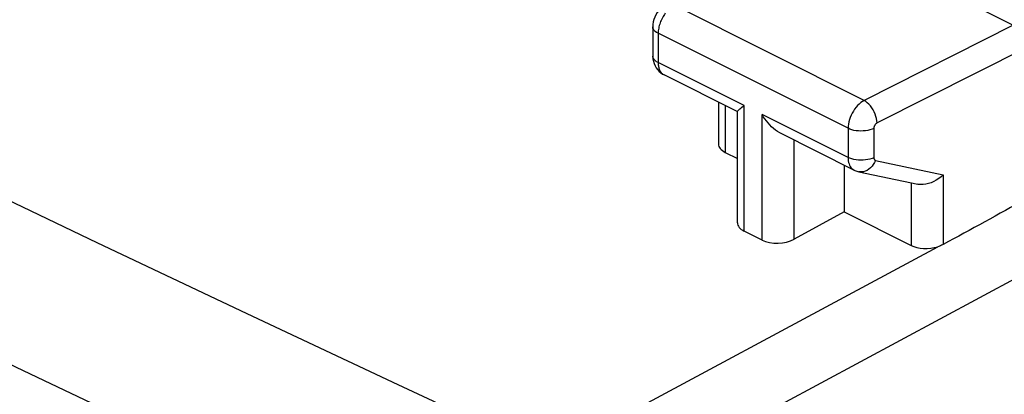
# Model space of a CAD drawing. Units: inches. Extents: x 82.7 to 127.9, y 119.1 to 178.3.
# Drawn here: x 108.8 to 119.5, y 158.3 to 162.4 of the extents above; entities that cross this region are included whole.
import ezdxf

# ---------------------------------------------------------------- set-up
doc = ezdxf.new("R2010")
doc.units = ezdxf.units.IN
doc.header["$MEASUREMENT"] = 0
doc.layers.add('SUPERFICI', color=7, linetype='Continuous')

# ---------------------------------------------------------------- blocks, each defined once
blk = doc.blocks.new('block 296')
at = {"layer": 'SUPERFICI', "color": 7, "lineweight": 25, "true_color": 0xffffff}
blk.add_lwpolyline([(117.997, 161.491), (117.979, 161.48), (117.961, 161.467), (117.943, 161.452), (117.926, 161.436), (117.91, 161.417), (117.895, 161.397), (117.881, 161.376), (117.868, 161.353), (117.856, 161.33), (117.846, 161.306), (117.838, 161.282), (117.832, 161.258), (117.827, 161.234), (117.824, 161.211), (117.823, 161.188)], dxfattribs=at)
blk = doc.blocks.new('block 297')
at = {"layer": 'SUPERFICI', "color": 7, "lineweight": 25, "true_color": 0xffffff}
blk.add_lwpolyline([(115.839, 162.528), (115.828, 162.521), (115.806, 162.506), (115.785, 162.488), (115.766, 162.467), (115.749, 162.445), (115.734, 162.422), (115.722, 162.396), (115.712, 162.369), (115.705, 162.343), (115.701, 162.315), (115.7, 162.291)], dxfattribs=at)
blk = doc.blocks.new('block 300')
at = {"layer": 'SUPERFICI', "color": 7, "lineweight": 25, "true_color": 0xffffff}
blk.add_lwpolyline([(119.619, 162.308), (117.997, 161.491)], dxfattribs=at)
blk = doc.blocks.new('block 301')
at = {"layer": 'SUPERFICI', "color": 7, "lineweight": 25, "true_color": 0xffffff}
blk.add_lwpolyline([(119.761, 162.064), (118.139, 161.247)], dxfattribs=at)
blk = doc.blocks.new('block 305')
at = {"layer": 'SUPERFICI', "color": 7, "lineweight": 25, "true_color": 0xffffff}
blk.add_lwpolyline([(118.103, 161.187), (118.084, 161.178), (118.062, 161.171), (118.039, 161.166), (118.014, 161.162), (117.989, 161.159), (117.963, 161.158), (117.937, 161.159), (117.912, 161.162), (117.887, 161.166), (117.864, 161.172), (117.843, 161.179), (117.823, 161.188)], dxfattribs=at)
blk = doc.blocks.new('block 306')
at = {"layer": 'SUPERFICI', "color": 7, "lineweight": 25, "true_color": 0xffffff}
blk.add_lwpolyline([(118.103, 160.869), (118.084, 160.861), (118.062, 160.854), (118.039, 160.848), (118.014, 160.844), (117.989, 160.842), (117.963, 160.841), (117.937, 160.842), (117.912, 160.845), (117.887, 160.849), (117.864, 160.855), (117.843, 160.862), (117.823, 160.87)], dxfattribs=at)
blk = doc.blocks.new('block 329')
at = {"layer": 'SUPERFICI', "color": 7, "lineweight": 25, "true_color": 0xffffff}
blk.add_lwpolyline([(116.668, 161.416), (116.694, 161.435)], dxfattribs=at)
blk = doc.blocks.new('block 335')
at = {"layer": 'SUPERFICI', "color": 7, "lineweight": 25, "true_color": 0xffffff}
blk.add_lwpolyline([(118.139, 161.247), (118.135, 161.245), (118.131, 161.242), (118.128, 161.239), (118.124, 161.236), (118.121, 161.232), (118.118, 161.228), (118.115, 161.224), (118.113, 161.22), (118.11, 161.215), (118.108, 161.21), (118.107, 161.205), (118.105, 161.201), (118.104, 161.196), (118.104, 161.191), (118.103, 161.187)], dxfattribs=at)
blk = doc.blocks.new('block 336')
at = {"layer": 'SUPERFICI', "color": 7, "lineweight": 25, "true_color": 0xffffff}
blk.add_lwpolyline([(117.781, 160.28), (117.238, 159.984)], dxfattribs=at)
blk = doc.blocks.new('block 338')
at = {"layer": 'SUPERFICI', "color": 7, "lineweight": 25, "true_color": 0xffffff}
blk.add_lwpolyline([(114.576, 157.634), (118.798, 159.901)], dxfattribs=at)
blk = doc.blocks.new('block 339')
at = {"layer": 'SUPERFICI', "color": 7, "lineweight": 25, "true_color": 0xffffff}
blk.add_lwpolyline([(120.114, 159.809), (114.939, 157.029)], dxfattribs=at)
blk = doc.blocks.new('block 341')
at = {"layer": 'SUPERFICI', "color": 7, "lineweight": 25, "true_color": 0xffffff}
blk.add_lwpolyline([(118.858, 159.926), (118.849, 159.921), (118.84, 159.917), (118.83, 159.912), (118.819, 159.908), (118.809, 159.905), (118.798, 159.901)], dxfattribs=at)
blk = doc.blocks.new('block 389')
at = {"layer": 'SUPERFICI', "color": 7, "lineweight": 25, "true_color": 0xffffff}
blk.add_lwpolyline([(115.836, 162.438), (115.828, 162.426), (115.819, 162.414), (115.812, 162.402), (115.804, 162.388), (115.797, 162.375), (115.791, 162.361), (115.785, 162.347), (115.78, 162.333), (115.775, 162.319), (115.771, 162.304), (115.767, 162.29), (115.764, 162.276), (115.762, 162.261), (115.76, 162.247), (115.759, 162.234), (115.759, 162.22)], dxfattribs=at)
blk = doc.blocks.new('block 390')
at = {"layer": 'SUPERFICI', "color": 7, "lineweight": 25, "true_color": 0xffffff}
blk.add_lwpolyline([(118.858, 160.684), (118.835, 160.662), (118.809, 160.642), (118.783, 160.624), (118.755, 160.609), (118.727, 160.597), (118.698, 160.587), (118.67, 160.581), (118.642, 160.577), (118.615, 160.577), (118.59, 160.579), (118.58, 160.581)], dxfattribs=at)
blk = doc.blocks.new('block 417')
at = {"layer": 'SUPERFICI', "color": 7, "lineweight": 25, "true_color": 0xffffff}
blk.add_lwpolyline([(118.121, 160.84), (118.111, 160.817), (118.098, 160.795), (118.084, 160.776), (118.067, 160.758), (118.049, 160.743), (118.031, 160.731), (118.011, 160.722), (117.991, 160.717), (117.97, 160.714), (117.95, 160.715), (117.941, 160.717)], dxfattribs=at)
blk = doc.blocks.new('block 434')
at = {"layer": 'SUPERFICI', "color": 7, "lineweight": 25, "true_color": 0xffffff}
blk.add_open_spline([(116.621, 161.37), (116.621, 161.371), (116.623, 161.375), (116.623, 161.375), (116.623, 161.375), (116.626, 161.379), (116.626, 161.379), (116.626, 161.379), (116.632, 161.385), (116.632, 161.385), (116.632, 161.385), (116.639, 161.391), (116.639, 161.391), (116.639, 161.391), (116.647, 161.399), (116.647, 161.399), (116.647, 161.399), (116.657, 161.407), (116.657, 161.407), (116.657, 161.407), (116.668, 161.416), (116.668, 161.416)], degree=3, knots=[0, 0, 0, 0, 1, 1, 1, 2, 2, 2, 3, 3, 3, 4, 4, 4, 5, 5, 5, 6, 6, 6, 7, 7, 7, 7], dxfattribs=at)
blk = doc.blocks.new('block 445')
at = {"layer": 'SUPERFICI', "color": 7, "lineweight": 25, "true_color": 0xffffff}
blk.add_lwpolyline([(115.759, 161.903), (115.759, 161.894), (115.759, 161.885), (115.76, 161.876), (115.761, 161.867), (115.763, 161.858), (115.765, 161.85), (115.767, 161.841), (115.77, 161.832), (115.773, 161.824), (115.777, 161.816), (115.781, 161.808), (115.786, 161.801), (115.791, 161.794), (115.796, 161.788), (115.802, 161.782), (115.809, 161.777), (115.816, 161.772), (115.823, 161.768)], dxfattribs=at)
blk = doc.blocks.new('block 446')
at = {"layer": 'SUPERFICI', "color": 7, "lineweight": 25, "true_color": 0xffffff}
blk.add_lwpolyline([(115.7, 161.973), (115.7, 161.97), (115.702, 161.943), (115.707, 161.917), (115.714, 161.892), (115.724, 161.868), (115.736, 161.846), (115.751, 161.826), (115.768, 161.807)], dxfattribs=at)
blk = doc.blocks.new('block 447')
at = {"layer": 'SUPERFICI', "color": 7, "lineweight": 25, "true_color": 0xffffff}
blk.add_lwpolyline([(115.7, 162.291), (115.7, 161.973)], dxfattribs=at)
blk = doc.blocks.new('block 448')
at = {"layer": 'SUPERFICI', "color": 7, "lineweight": 25, "true_color": 0xffffff}
blk.add_lwpolyline([(115.759, 162.22), (115.759, 161.903)], dxfattribs=at)
blk = doc.blocks.new('block 449')
at = {"layer": 'SUPERFICI', "color": 7, "lineweight": 25, "true_color": 0xffffff}
blk.add_lwpolyline([(116.415, 161.472), (116.415, 161.018)], dxfattribs=at)
blk = doc.blocks.new('block 450')
at = {"layer": 'SUPERFICI', "color": 7, "lineweight": 25, "true_color": 0xffffff}
blk.add_lwpolyline([(116.488, 161.435), (116.488, 160.926)], dxfattribs=at)
blk = doc.blocks.new('block 451')
at = {"layer": 'SUPERFICI', "color": 7, "lineweight": 25, "true_color": 0xffffff}
blk.add_lwpolyline([(116.621, 160.163), (116.621, 161.371)], dxfattribs=at)
blk = doc.blocks.new('block 453')
at = {"layer": 'SUPERFICI', "color": 7, "lineweight": 25, "true_color": 0xffffff}
blk.add_lwpolyline([(116.694, 160.071), (116.694, 161.435)], dxfattribs=at)
blk = doc.blocks.new('block 455')
at = {"layer": 'SUPERFICI', "color": 7, "lineweight": 25, "true_color": 0xffffff}
blk.add_lwpolyline([(116.888, 159.974), (116.888, 161.338)], dxfattribs=at)
blk = doc.blocks.new('block 457')
at = {"layer": 'SUPERFICI', "color": 7, "lineweight": 25, "true_color": 0xffffff}
blk.add_lwpolyline([(117.238, 159.984), (117.238, 161.06)], dxfattribs=at)
blk = doc.blocks.new('block 458')
at = {"layer": 'SUPERFICI', "color": 7, "lineweight": 25, "true_color": 0xffffff}
blk.add_lwpolyline([(117.781, 160.789), (117.781, 160.28)], dxfattribs=at)
blk = doc.blocks.new('block 459')
at = {"layer": 'SUPERFICI', "color": 7, "lineweight": 25, "true_color": 0xffffff}
blk.add_lwpolyline([(117.823, 161.188), (117.823, 160.87)], dxfattribs=at)
blk = doc.blocks.new('block 466')
at = {"layer": 'SUPERFICI', "color": 7, "lineweight": 25, "true_color": 0xffffff}
blk.add_lwpolyline([(114.576, 157.634), (112.929, 158.402), (111.29, 159.172), (109.659, 159.945), (108.038, 160.718)], dxfattribs=at)
blk = doc.blocks.new('block 467')
at = {"layer": 'SUPERFICI', "color": 7, "lineweight": 25, "true_color": 0xffffff}
blk.add_lwpolyline([(113.772, 156.238), (112.125, 157.008), (110.486, 157.78), (108.855, 158.555), (107.234, 159.329), (105.621, 160.106), (104.008, 160.888)], dxfattribs=at)
blk = doc.blocks.new('block 473')
at = {"layer": 'SUPERFICI', "color": 7, "lineweight": 25, "true_color": 0xffffff}
blk.add_lwpolyline([(118.139, 161.247), (118.137, 161.27), (118.133, 161.294), (118.127, 161.318), (118.119, 161.342), (118.109, 161.366), (118.096, 161.39), (118.082, 161.411), (118.067, 161.432), (118.051, 161.45), (118.033, 161.466), (118.016, 161.48), (117.997, 161.491)], dxfattribs=at)
blk = doc.blocks.new('block 479')
at = {"layer": 'SUPERFICI', "color": 7, "lineweight": 25, "true_color": 0xffffff}
blk.add_lwpolyline([(118.103, 160.869), (118.104, 160.866), (118.104, 160.862), (118.105, 160.859), (118.106, 160.856), (118.107, 160.853), (118.108, 160.85), (118.11, 160.848), (118.112, 160.846), (118.114, 160.844), (118.116, 160.842), (118.119, 160.841), (118.121, 160.84)], dxfattribs=at)
blk = doc.blocks.new('block 481')
at = {"layer": 'SUPERFICI', "color": 7, "lineweight": 25, "true_color": 0xffffff}
blk.add_lwpolyline([(117.823, 160.87), (117.824, 160.852), (117.826, 160.834), (117.829, 160.817), (117.834, 160.802), (117.84, 160.787), (117.847, 160.774), (117.855, 160.762), (117.865, 160.752), (117.875, 160.743), (117.886, 160.736), (117.888, 160.735)], dxfattribs=at)
blk = doc.blocks.new('block 486')
at = {"layer": 'SUPERFICI', "color": 7, "lineweight": 25, "true_color": 0xffffff}
blk.add_lwpolyline([(118.103, 161.187), (118.103, 160.869)], dxfattribs=at)
blk = doc.blocks.new('block 488')
at = {"layer": 'SUPERFICI', "color": 7, "lineweight": 25, "true_color": 0xffffff}
blk.add_lwpolyline([(118.508, 160.597), (118.508, 159.916)], dxfattribs=at)
blk = doc.blocks.new('block 490')
at = {"layer": 'SUPERFICI', "color": 7, "lineweight": 25, "true_color": 0xffffff}
blk.add_lwpolyline([(118.858, 160.684), (118.858, 159.926)], dxfattribs=at)
blk = doc.blocks.new('block 509')
at = {"layer": 'SUPERFICI', "color": 7, "lineweight": 25, "true_color": 0xffffff}
blk.add_lwpolyline([(117.941, 160.717), (118.582, 160.581)], dxfattribs=at)
blk = doc.blocks.new('block 510')
at = {"layer": 'SUPERFICI', "color": 7, "lineweight": 25, "true_color": 0xffffff}
blk.add_lwpolyline([(118.121, 160.84), (118.858, 160.684)], dxfattribs=at)
blk = doc.blocks.new('block 532')
at = {"layer": 'SUPERFICI', "color": 7, "lineweight": 25, "true_color": 0xffffff}
blk.add_lwpolyline([(117.888, 160.735), (117.897, 160.731), (117.919, 160.723), (117.941, 160.717)], dxfattribs=at)
blk = doc.blocks.new('block 536')
at = {"layer": 'SUPERFICI', "color": 7, "lineweight": 25, "true_color": 0xffffff}
blk.add_lwpolyline([(116.888, 159.974), (116.694, 160.071)], dxfattribs=at)
blk = doc.blocks.new('block 546')
at = {"layer": 'SUPERFICI', "color": 7, "lineweight": 25, "true_color": 0xffffff}
blk.add_lwpolyline([(116.488, 160.926), (116.621, 160.86)], dxfattribs=at)
blk = doc.blocks.new('block 547')
at = {"layer": 'SUPERFICI', "color": 7, "lineweight": 25, "true_color": 0xffffff}
blk.add_lwpolyline([(117.781, 160.28), (118.508, 159.916)], dxfattribs=at)
blk = doc.blocks.new('block 548')
at = {"layer": 'SUPERFICI', "color": 7, "lineweight": 25, "true_color": 0xffffff}
blk.add_lwpolyline([(117.888, 160.735), (117.088, 161.135)], dxfattribs=at)
blk = doc.blocks.new('block 549')
at = {"layer": 'SUPERFICI', "color": 7, "lineweight": 25, "true_color": 0xffffff}
blk.add_lwpolyline([(116.624, 161.368), (115.823, 161.768)], dxfattribs=at)
blk = doc.blocks.new('block 556')
at = {"layer": 'SUPERFICI', "color": 7, "lineweight": 25, "true_color": 0xffffff}
blk.add_lwpolyline([(117.823, 160.87), (116.888, 161.338)], dxfattribs=at)
blk = doc.blocks.new('block 557')
at = {"layer": 'SUPERFICI', "color": 7, "lineweight": 25, "true_color": 0xffffff}
blk.add_lwpolyline([(116.694, 161.435), (115.759, 161.903)], dxfattribs=at)
blk = doc.blocks.new('block 570')
at = {"layer": 'SUPERFICI', "color": 7, "lineweight": 25, "true_color": 0xffffff}
blk.add_lwpolyline([(117.823, 161.188), (115.759, 162.22)], dxfattribs=at)
blk = doc.blocks.new('block 578')
at = {"layer": 'SUPERFICI', "color": 7, "lineweight": 25, "true_color": 0xffffff}
blk.add_lwpolyline([(117.997, 161.491), (115.932, 162.524)], dxfattribs=at)
blk = doc.blocks.new('block 594')
at = {"layer": 'SUPERFICI', "color": 7, "lineweight": 25, "true_color": 0xffffff}
blk.add_lwpolyline([(117.088, 161.135), (117.08, 161.139), (117.057, 161.153), (117.035, 161.169), (117.013, 161.186), (116.992, 161.205), (116.972, 161.225), (116.953, 161.246), (116.935, 161.268), (116.918, 161.291), (116.902, 161.314), (116.888, 161.338)], dxfattribs=at)
blk = doc.blocks.new('block 600')
at = {"layer": 'SUPERFICI', "color": 7, "lineweight": 25, "true_color": 0xffffff}
blk.add_lwpolyline([(115.759, 161.903), (115.742, 161.912), (115.727, 161.923), (115.716, 161.935), (115.707, 161.947), (115.702, 161.96), (115.7, 161.973)], dxfattribs=at)
blk = doc.blocks.new('block 602')
at = {"layer": 'SUPERFICI', "color": 7, "lineweight": 25, "true_color": 0xffffff}
blk.add_lwpolyline([(115.759, 162.22), (115.742, 162.23), (115.727, 162.24), (115.716, 162.252), (115.707, 162.264), (115.702, 162.277), (115.7, 162.291)], dxfattribs=at)
blk = doc.blocks.new('block 606')
at = {"layer": 'SUPERFICI', "color": 7, "lineweight": 25, "true_color": 0xffffff}
blk.add_lwpolyline([(115.768, 161.807), (115.787, 161.791), (115.807, 161.776), (115.824, 161.768)], dxfattribs=at)
blk = doc.blocks.new('block 662')
at = {"layer": 'SUPERFICI', "color": 7, "lineweight": 25, "true_color": 0xffffff}
blk.add_lwpolyline([(117.498, 163.369), (119.619, 162.308)], dxfattribs=at)
blk = doc.blocks.new('block 774')
at = {"layer": 'SUPERFICI', "color": 7, "lineweight": 25, "true_color": 0xffffff}
blk.add_open_spline([(116.621, 160.162), (116.621, 160.127), (116.647, 160.094), (116.694, 160.071)], degree=3, dxfattribs=at)
blk = doc.blocks.new('block 776')
at = {"layer": 'SUPERFICI', "color": 7, "lineweight": 25, "true_color": 0xffffff}
blk.add_open_spline([(118.508, 159.916), (118.584, 159.878), (118.701, 159.872), (118.798, 159.901)], degree=3, dxfattribs=at)
blk = doc.blocks.new('block 778')
at = {"layer": 'SUPERFICI', "color": 7, "lineweight": 25, "true_color": 0xffffff}
blk.add_open_spline([(116.415, 161.018), (116.415, 160.983), (116.441, 160.95), (116.488, 160.926)], degree=3, dxfattribs=at)
blk = doc.blocks.new('block 782')
at = {"layer": 'SUPERFICI', "color": 7, "lineweight": 25, "true_color": 0xffffff}
blk.add_open_spline([(116.888, 159.974), (116.984, 159.926), (117.14, 159.93), (117.238, 159.984)], degree=3, dxfattribs=at)
blk = doc.blocks.new('block 788')
at = {"layer": 'SUPERFICI', "color": 7, "lineweight": 25, "true_color": 0xffffff}
blk.add_open_spline([(119.761, 160.419), (119.46, 160.254), (119.159, 160.09), (118.858, 159.926)], degree=3, dxfattribs=at)

msp = doc.modelspace()

# ---------------------------------------------------------------- block references
at = {"layer": 'SUPERFICI'}
for name in ['block 662', 'block 297', 'block 389', 'block 578', 'block 447', 'block 602', 'block 300', 'block 448', 'block 570', 'block 301', 'block 446', 'block 600', 'block 445', 'block 557', 'block 606', 'block 549', 'block 296', 'block 473', 'block 449', 'block 450', 'block 434', 'block 451', 'block 329', 'block 453', 'block 455', 'block 556', 'block 594', 'block 305', 'block 459', 'block 335', 'block 486', 'block 548', 'block 457', 'block 778', 'block 467', 'block 546', 'block 306', 'block 481', 'block 417', 'block 479', 'block 510', 'block 458', 'block 532', 'block 466', 'block 509', 'block 390', 'block 490', 'block 488', 'block 788', 'block 336', 'block 547', 'block 774', 'block 536', 'block 782', 'block 338', 'block 776', 'block 341', 'block 339']:
    msp.add_blockref(name, (0, 0), dxfattribs=at)

doc.saveas('drawing.dxf')
